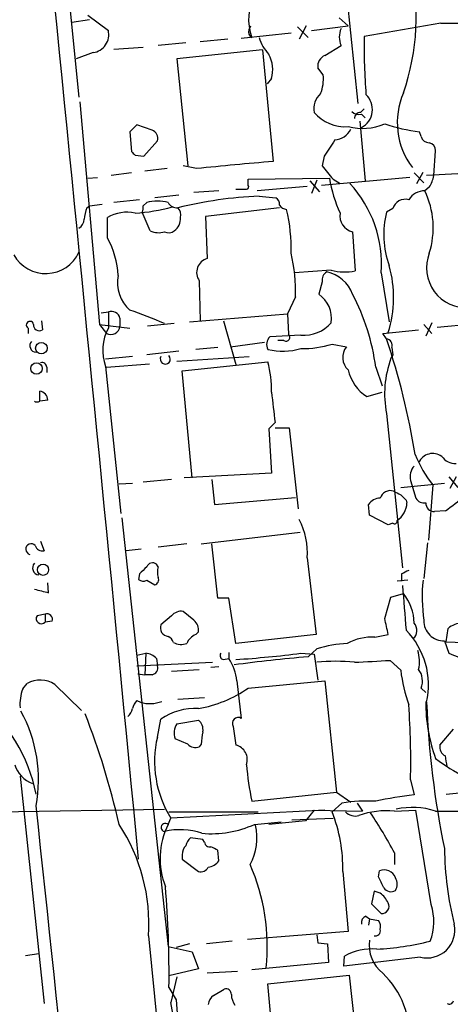
# Model space of a CAD drawing. Extents: x 24 to 1035, y 5 to 885.
# Drawn here: x 635 to 676, y 362 to 456 of the extents above; entities that cross this region are included whole.
import ezdxf

# ---------------------------------------------------------------- set-up
doc = ezdxf.new("R2010")
doc.units = 0
doc.header["$MEASUREMENT"] = 0
doc.layers.add('MAIN', color=5, linetype='CONTINUOUS')

msp = doc.modelspace()

# ---------------------------------------------------------------- linework, layer by layer
at = {"layer": 'MAIN'}
for p, q in [((638.8947, 467.4446), (640.842, 448.1406)), ((666.242, 458.0466), (667.3427, 447.5479)), ((641.6887, 455.9299), (643.636, 454.4906)), ((665.5647, 455.6759), (666.4113, 454.9139)), ((641.858, 455.5066), (640.1647, 455.2526)), ((657.0133, 454.5753), (657.1827, 454.9139)), ((661.5853, 454.8293), (662.6013, 453.8133)), ((662.432, 454.9139), (661.7547, 453.6439)), ((662.94, 454.4906), (666.4113, 454.9139)), ((675.2167, 455.1679), (667.9353, 453.8979)), ((660.9927, 454.2366), (656.2513, 453.7286)), ((644.144, 452.7126), (646.938, 452.8819)), ((651.002, 453.3053), (648.3773, 453.0513)), ((654.9813, 453.6439), (652.3567, 453.3899)), ((664.21, 452.1199), (665.734, 453.0513)), ((642.1967, 452.3739), (640.588, 451.7813)), ((658.2833, 452.6279), (650.1553, 451.7813)), ((658.2833, 452.6279), (659.2993, 442.0446)), ((650.1553, 451.7813), (651.1713, 441.6213)), ((664.0407, 450.2573), (663.5327, 450.9346)), ((659.13, 449.9186), (658.7067, 449.4106)), ((640.9267, 447.7173), (642.7893, 426.5506)), ((667.5967, 446.7013), (667.9353, 447.0399)), ((667.6813, 446.5319), (668.02, 446.1933)), ((646.3453, 445.5159), (645.668, 444.8386)), ((647.7847, 445.0079), (646.3453, 445.5159)), ((667.512, 445.8546), (668.02, 440.1819)), ((645.668, 444.8386), (645.8373, 442.9759)), ((673.354, 444.4153), (673.1847, 444.8386)), ((647.0227, 442.5526), (648.2927, 443.9919)), ((646.176, 442.6373), (647.0227, 442.5526)), ((664.1253, 442.5526), (663.956, 441.6213)), ((674.5393, 440.6899), (674.7087, 443.0606)), ((652.018, 441.3673), (650.748, 441.6213)), ((645.8373, 440.9439), (643.89, 440.6899)), ((649.224, 441.3673), (647.1073, 441.1133)), ((672.6767, 440.9439), (673.608, 440.0126)), ((672.9307, 439.9279), (673.5233, 441.0286)), ((676.8253, 440.8593), (673.862, 440.6899)), ((641.6887, 440.4359), (642.62, 440.5206)), ((656.9287, 440.3513), (664.6333, 440.4359)), ((656.9287, 439.7586), (656.9287, 440.3513)), ((662.5167, 439.6739), (657.7753, 439.2506)), ((662.7707, 440.1819), (663.702, 439.1659)), ((663.448, 440.2666), (662.94, 438.9966)), ((672.2533, 440.5206), (663.8713, 439.7586)), ((664.972, 440.3513), (665.6493, 439.9279)), ((650.3247, 438.8273), (648.0387, 438.5733)), ((654.1347, 439.2506), (651.764, 439.0813)), ((655.7433, 439.4199), (656.7593, 439.4199)), ((657.9447, 438.7426), (659.5533, 438.5733)), ((674.116, 439.5893), (673.6927, 439.2506)), ((641.604, 437.6419), (641.858, 437.8113)), ((641.858, 437.8113), (643.0433, 437.9806)), ((646.5993, 438.4039), (644.144, 438.1499)), ((646.938, 437.8113), (647.2767, 438.1499)), ((647.6153, 435.4406), (646.8533, 437.2186)), ((659.892, 437.6419), (652.8647, 436.7953)), ((670.6447, 437.5573), (670.052, 437.2186)), ((643.5513, 434.7633), (643.5513, 436.7106)), ((652.8647, 436.7953), (653.034, 432.8159)), ((666.8347, 435.3559), (667.0887, 431.6306)), ((664.8027, 431.7153), (661.3313, 431.4613)), ((669.544, 431.4613), (670.306, 426.8046)), ((652.272, 430.6993), (652.3567, 426.8893)), ((663.956, 430.6146), (663.6173, 429.4293)), ((661.416, 429.1753), (660.654, 427.5666)), ((642.9587, 427.6513), (643.636, 427.7359)), ((643.636, 427.7359), (643.636, 426.2119)), ((651.3407, 426.8046), (660.654, 427.5666)), ((660.654, 427.5666), (660.7387, 425.6193)), ((637.286, 426.8893), (637.3707, 426.0426)), ((644.7367, 427.1433), (644.7367, 426.3813)), ((649.9013, 426.6353), (647.3613, 426.3813)), ((654.558, 426.8893), (655.7433, 422.7406)), ((674.37, 426.7199), (673.7773, 425.4499)), ((674.878, 426.2966), (680.3813, 426.8046)), ((636.016, 426.2119), (636.016, 425.7039)), ((642.7893, 426.5506), (645.668, 426.2119)), ((642.7893, 426.5506), (643.4667, 425.7039)), ((669.7133, 425.7039), (673.1, 426.0426)), ((670.052, 425.1959), (669.7133, 425.7039)), ((673.608, 426.5506), (674.37, 425.7039)), ((655.2353, 424.4339), (658.4527, 424.8573)), ((661.924, 425.5346), (658.9607, 425.3653)), ((660.3153, 425.0266), (659.7227, 425.0266)), ((650.3247, 424.0106), (647.2767, 423.6719)), ((654.05, 424.3493), (651.9333, 424.1799)), ((664.8873, 424.6879), (666.242, 424.4339)), ((670.56, 424.3493), (670.6447, 423.6719)), ((645.922, 423.5026), (643.382, 423.2486)), ((650.1553, 423.0793), (657.0133, 423.5026)), ((650.6633, 422.1479), (658.7913, 422.9946)), ((670.6447, 423.6719), (670.4753, 423.3333)), ((637.794, 422.4866), (637.794, 421.9786)), ((643.382, 422.5713), (644.8213, 408.6013)), ((643.4667, 422.4866), (647.5307, 422.8253)), ((651.5947, 411.9879), (650.6633, 422.1479)), ((669.036, 422.4866), (669.6287, 420.7086)), ((637.1167, 419.2693), (637.1167, 420.2006)), ((668.1893, 419.6926), (669.6287, 420.1159)), ((637.8787, 419.3539), (637.1167, 419.2693)), ((659.4687, 417.2373), (658.876, 416.6446)), ((670.052, 418.0839), (671.576, 403.4366)), ((658.876, 416.6446), (659.13, 412.4113)), ((659.4687, 416.7293), (660.8233, 416.7293)), ((660.8233, 416.7293), (661.67, 409.0246)), ((649.6473, 411.8186), (646.938, 411.5646)), ((659.13, 412.4113), (650.8327, 411.9879)), ((653.4573, 411.8186), (653.7113, 409.4479)), ((672.338, 411.7339), (672.846, 410.0406)), ((675.9787, 412.0726), (676.8253, 411.0566)), ((676.656, 412.0726), (676.0633, 410.9719)), ((644.652, 411.3953), (645.922, 411.4799)), ((671.4067, 411.0566), (675.5553, 411.4799)), ((674.4547, 411.3106), (674.0313, 406.0613)), ((653.7113, 409.4479), (661.416, 410.1253)), ((671.9147, 409.8713), (671.9993, 409.6173)), ((668.4433, 408.4319), (668.3587, 409.4479)), ((675.64, 408.8553), (674.624, 408.7706)), ((644.906, 408.1779), (649.3087, 367.4533)), ((670.2213, 407.5006), (668.4433, 408.4319)), ((670.6447, 407.6699), (670.2213, 407.5006)), ((652.4413, 405.7226), (661.8393, 406.8233)), ((637.2013, 405.9766), (637.54, 405.0453)), ((646.7687, 405.2146), (645.3293, 405.0453)), ((651.0867, 405.7226), (648.3773, 405.3839)), ((654.05, 400.5579), (653.4573, 405.7226)), ((673.9467, 405.8073), (673.608, 402.4206)), ((662.5167, 404.3679), (663.3633, 397.0866)), ((648.3773, 403.5213), (648.208, 403.7753)), ((646.5993, 402.8439), (646.5147, 402.3359)), ((647.2767, 402.2513), (648.0387, 401.8279)), ((672.084, 402.2513), (671.068, 402.1666)), ((671.4913, 402.8439), (671.4913, 402.1666)), ((637.9633, 401.0659), (637.8787, 401.9973)), ((655.066, 400.5579), (654.05, 400.5579)), ((655.7433, 396.2399), (655.066, 400.5579)), ((669.8827, 398.6106), (670.4753, 400.6426)), ((670.4753, 400.6426), (671.6607, 400.9813)), ((637.6247, 399.0339), (636.8627, 398.8646)), ((637.6247, 399.0339), (637.6247, 398.2719)), ((649.6473, 398.8646), (648.6313, 398.0179)), ((651.764, 398.4413), (650.748, 399.2879)), ((638.302, 398.3566), (637.6247, 398.2719)), ((675.7247, 396.4093), (675.894, 397.6793)), ((651.9333, 397.0866), (652.1873, 397.3406)), ((663.3633, 397.0866), (655.7433, 396.2399)), ((668.9513, 396.8326), (670.2213, 397.0866)), ((662.6013, 394.9699), (663.448, 395.7319)), ((675.5553, 396.4939), (675.9787, 395.3086)), ((675.7247, 396.4093), (679.958, 396.2399)), ((646.3453, 395.1393), (647.192, 395.3086)), ((647.192, 395.3086), (647.1073, 393.2766)), ((648.208, 394.8006), (648.2927, 394.1233)), ((654.558, 394.7159), (655.066, 394.8006)), ((655.066, 395.3933), (655.066, 394.8006)), ((661.924, 395.3086), (663.194, 395.2239)), ((663.194, 395.2239), (663.5327, 392.7686)), ((646.3453, 394.1233), (653.542, 394.4619)), ((654.1347, 394.0386), (653.3727, 393.9539)), ((670.3907, 394.6313), (671.4067, 393.6999)), ((646.43, 393.3613), (647.1073, 393.2766)), ((647.7847, 393.2766), (647.1073, 393.2766)), ((649.6473, 393.6153), (652.272, 393.7846)), ((635.508, 391.9219), (635.9313, 392.4299)), ((638.556, 392.3453), (641.096, 389.8899)), ((655.828, 392.6839), (656.2513, 389.1279)), ((656.9287, 392.0066), (664.21, 392.6839)), ((664.21, 392.6839), (665.3107, 382.1006)), ((673.354, 392.0066), (673.7773, 391.5833)), ((652.78, 391.0753), (650.24, 390.9059)), ((646.3453, 390.8213), (646.684, 390.6519)), ((648.2927, 387.3499), (648.6313, 389.0433)), ((650.1553, 388.6199), (652.1873, 388.9586)), ((655.4893, 388.3659), (655.7433, 386.5879)), ((675.132, 386.5879), (676.402, 388.1119)), ((651.1713, 386.6726), (649.986, 387.1806)), ((652.4413, 386.6726), (652.272, 386.4186)), ((635.254, 383.6246), (637.54, 362.0346)), ((672.338, 383.2859), (672.6767, 381.8466)), ((657.2673, 381.2539), (665.3107, 382.1006)), ((665.3107, 382.1006), (666.6653, 381.1693)), ((675.7247, 381.9313), (679.196, 382.2699)), ((665.8187, 381.0846), (664.8873, 380.2379)), ((667.258, 381.0846), (667.766, 380.3226)), ((633.0527, 380.2379), (648.97, 380.4919)), ((649.3933, 380.2379), (657.86, 380.2379)), ((664.21, 380.4073), (649.5627, 379.6453)), ((663.194, 380.4073), (662.3473, 379.3913)), ((663.194, 380.4073), (667.766, 380.3226)), ((670.814, 380.3226), (672.846, 380.4073)), ((674.2853, 371.4326), (672.846, 380.4073)), ((674.7087, 380.3226), (676.8253, 380.3226)), ((649.3087, 379.0526), (649.5627, 379.6453)), ((657.5213, 379.0526), (660.0613, 379.3066)), ((662.3473, 379.3913), (658.876, 379.0526)), ((661.0773, 379.4759), (664.972, 379.6453)), ((652.6107, 377.6133), (651.4253, 377.7826)), ((652.78, 377.3593), (652.6107, 377.6133)), ((650.6633, 376.1739), (650.6633, 375.7506)), ((654.1347, 375.5813), (654.05, 376.5973)), ((670.814, 376.3433), (670.814, 375.2426)), ((650.6633, 375.7506), (652.1873, 374.5653)), ((665.9033, 374.5653), (666.4113, 368.8926)), ((669.29, 374.0573), (669.3747, 374.6499)), ((668.8667, 372.7026), (668.6127, 371.5173)), ((669.4593, 372.5333), (668.8667, 372.7026)), ((668.6127, 371.5173), (669.544, 370.5859)), ((668.1047, 370.3319), (668.4433, 370.0779)), ((668.4433, 370.0779), (668.3587, 369.4853)), ((668.4433, 370.0779), (669.29, 369.9086)), ((666.4113, 368.8926), (656.844, 368.1306)), ((647.446, 368.4693), (657.9447, 264.8373)), ((651.3407, 367.7073), (650.0707, 367.3686)), ((655.4047, 367.9613), (652.9493, 367.7073)), ((663.448, 368.5539), (663.5327, 367.7919)), ((663.5327, 367.7919), (664.464, 367.7073)), ((664.464, 367.7073), (664.5487, 365.9293)), ((635.762, 366.6066), (637.032, 366.7759)), ((649.3087, 367.4533), (651.5947, 366.9453)), ((651.5947, 366.9453), (652.1873, 365.3366)), ((664.5487, 365.9293), (657.2673, 365.2519)), ((665.988, 365.5906), (666.0727, 366.5219)), ((673.2693, 366.4373), (665.988, 365.5906)), ((652.1873, 365.3366), (649.3933, 364.6593)), ((655.9127, 365.0826), (653.034, 364.9133)), ((650.1553, 364.5746), (649.5627, 362.1193)), ((658.7913, 363.8973), (666.496, 364.7439)), ((659.0453, 361.1033), (658.7913, 363.8973)), ((666.496, 364.7439), (667.5967, 355.0073)), ((649.3933, 363.5586), (650.0707, 362.3733)), ((653.6267, 362.7966), (654.6427, 363.3893)), ((650.0707, 362.3733), (651.8487, 340.8679))]:
    msp.add_line(p, q, dxfattribs=at)
for centre, radius in [((637.28, 424.2935), 0.5485), ((636.8142, 422.3698), 0.5424), ((637.4353, 403.2441), 0.5323)]:
    msp.add_circle(centre, radius, dxfattribs=at)
for centre, radius, start, end in [((-26591.9542, -2255.6657), 27365.2798, 5.51802759, 5.84046946), ((651.1387, 455.7072), 21.7297, 340.808009, 13.664687), ((662.2265, 455.5917), 5.2685, 153.263752, 199.72815), ((675.7347, 505.0993), 49.9341, 269.405622, 277.490271), ((667.6419, 453.8556), 2.0705, 157.141513, 202.858487), ((641.9349, 454.0996), 1.7455, 278.626368, 12.944671), ((657.5214, 454.3213), 0.568, 153.43946, 243.425927), ((662.0603, 455.1219), 4.3186, 197.638631, 222.494392), ((725.7874, 452.9244), 57.8603, 179.035952, 184.4902), ((656.2096, 450.7512), 3.0368, 344.087259, 28.593896), ((664.6389, 451.0886), 1.1169, 112.581589, 187.925512), ((660.3567, 449.8764), 3.7036, 337.838058, 5.90301), ((665.0988, 447.0541), 1.9372, 132.633994, 190.4932), ((666.7759, 446.9792), 1.9414, 297.799228, 46.80751), ((678.1783, 445.7334), 7.1057, 156.525387, 217.052129), ((666.1146, 449.1398), 3.8048, 219.859558, 274.472508), ((667.4275, 447.4355), 0.9386, 223.795632, 285.688804), ((667.5826, 446.1227), 0.5788, 88.604026, 181.395974), ((667.7742, 450.5693), 5.3976, 255.374437, 292.994254), ((676.1302, 465.1376), 20.5116, 252.266875, 261.743683), ((647.5165, 444.2388), 0.8145, 342.354751, 70.775352), ((664.9806, 445.9686), 1.8988, 274.854855, 332.526746), ((674.0808, 444.5635), 0.7417, 191.525044, 272.720065), ((1045.6561, 189.2994), 457.9333, 146.195348, 146.424517), ((673.9678, 443.0958), 0.7417, 357.279935, 78.474956), ((730.6441, 527.469), 119.7133, 224.893835, 225.123052), ((735.1731, -413.1124), 858.5164, 95.0702909, 95.5583305), ((981.9637, 694.9861), 406.5988, 218.545221, 218.774404), ((671.3935, 441.2681), 3.1985, 328.340392, 349.585241), ((656.7594, 439.6316), 0.2117, 269.972935, 36.875312), ((677.3526, 442.5422), 12.8925, 189.402778, 204.802486), ((658.4117, 432.3169), 11.1651, 355.605034, 42.974795), ((659.7521, 398.5748), 40.2084, 92.576357, 103.684173), ((673.6715, 437.4939), 1.7568, 89.308583, 148.803572), ((666.4121, 435.7521), 8.0775, 342.505617, 25.665382), ((646.0077, 437.6418), 0.9456, 333.413271, 10.325982), ((648.2927, 433.7663), 4.4998, 76.950793, 103.049207), ((650.1299, 438.5478), 0.9125, 205.851804, 276.929548), ((659.2147, 437.9806), 0.6826, 352.87186, 60.261365), ((660.7248, 438.4749), 1.0143, 214.808763, 261.181257), ((671.8502, 437.1823), 1.2624, 75.386954, 162.720428), ((644.5042, 436.393), 3.1577, 156.702057, 177.308125), ((645.414, 433.5097), 3.7034, 78.126322, 120.196413), ((645.1785, 454.0821), 16.9775, 273.368304, 285.557621), ((649.591, 436.9646), 0.938, 344.289525, 46.222366), ((645.3609, 433.8245), 15.6398, 358.16576, 13.488908), ((667.1593, 436.8565), 1.5353, 169.590341, 257.794208), ((678.6242, 435.1009), 8.8299, 166.123337, 199.60197), ((640.249, 436.6261), 1.1042, 302.481141, 355.595723), ((649.0401, 436.6158), 1.457, 306.234388, 3.730629), ((648.4043, 437.184), 1.9136, 245.650207, 287.194523), ((649.3659, 436.1655), 0.9012, 243.941047, 306.449005), ((636.3388, 430.7794), 8.2396, 2.976824, 28.914526), ((637.6868, 434.8604), 3.4732, 209.414636, 335.291455), ((645.7911, 429.6769), 15.633, 358.161288, 13.490801), ((677.6359, 431.9329), 3.7848, 158.436976, 274.396035), ((653.4021, 431.4879), 1.3781, 105.492508, 214.907888), ((664.7884, 430.7981), 0.8524, 118.681808, 192.43184), ((663.6922, 428.2663), 3.3508, 20.308884, 78.167263), ((666.1316, 436.6901), 5.1492, 255.043998, 280.712), ((659.7266, 429.1041), 11.006, 342.46756, 16.004533), ((648.0313, 430.5275), 3.53, 168.89697, 227.972734), ((662.0378, 427.1242), 2.7943, 351.680832, 55.580289), ((648.3037, 419.7334), 20.9143, 7.564483, 27.619731), ((643.9374, 426.9772), 0.8164, 11.739374, 111.665869), ((637.0495, 400.5696), 28.6622, 65.42419, 72.500788), ((636.1853, 426.5082), 0.3413, 7.135426, 240.257201), ((662.1891, 428.9791), 3.4547, 265.599005, 319.159812), ((637.0744, 426.5084), 0.5521, 175.615624, 302.460844), ((647.476, 424.1148), 4.3753, 151.360173, 200.657203), ((643.8775, 426.463), 0.8631, 241.579203, 354.568165), ((636.7841, 424.5246), 0.5988, 135.818745, 269.416248), ((659.6451, 424.6627), 0.9808, 134.248217, 209.486944), ((660.5269, 425.323), 0.3642, 234.476953, 54.442206), ((669.9621, 424.5663), 0.636, 340.052295, 81.87372), ((605.0605, 403.3613), 68.5612, 9.086871, 18.570333), ((660.203, 429.9432), 5.9337, 256.236593, 286.860359), ((662.0937, 433.6603), 9.3972, 268.965267, 287.294229), ((667.5273, 423.4256), 1.6336, 141.886308, 226.909979), ((637.3331, 422.4678), 0.4613, 2.335786, 106.600508), ((649.0441, 423.2592), 0.4792, 149.475047, 43.215635), ((647.9352, 420.258), 11.1957, 359.272761, 14.148325), ((679.713, 419.9466), 9.8389, 159.866193, 190.913064), ((670.409, 423.1387), 4.0991, 192.770625, 237.213628), ((637.0652, 419.388), 0.8142, 357.599701, 86.373626), ((1378.9458, 503.3512), 724.6122, 186.5960547, 186.8252386), ((636.8627, 419.6078), 0.4232, 233.116564, 306.883436), ((683.9232, 418.8179), 12.0835, 202.522734, 218.409882), ((674.4454, 412.8144), 1.4784, 54.625406, 155.508256), ((676.6136, 414.9512), 1.6092, 215.362181, 271.509871), ((673.693, 412.1148), 1.4075, 136.223406, 195.701045), ((670.4214, 409.766), 1.0005, 72.075766, 164.070336), ((755.7179, 579.8985), 189.3281, 243.327138, 243.556321), ((669.4028, 408.8273), 1.2146, 87.333821, 149.273279), ((798.6606, 537.1252), 179.6053, 224.885409, 225.114592), ((673.5938, 410.4497), 0.8524, 208.681808, 282.43184), ((669.6357, 418.0904), 11.0154, 303.030344, 314.950347), ((669.8032, 409.7223), 2.1986, 305.118407, 357.262657), ((674.624, 409.6173), 0.8467, 180, 270), ((656.0591, 404.9164), 6.4809, 355.145025, 28.497992), ((670.814, 407.8675), 0.2602, 229.410647, 12.519254), ((636.3096, 405.2078), 0.5163, 42.001234, 256.0714), ((637.4, 405.7715), 0.7396, 197.158545, 280.911862), ((637.1009, 403.4175), 0.6618, 138.050111, 264.024075), ((816.2879, 233.8327), 239.4974, 134.885409, 135.114591), ((647.8376, 403.299), 0.6034, 52.129181, 158.380224), ((649.8602, 403.0133), 1.5675, 161.089977, 198.910024), ((756.5099, 233.6534), 189.3504, 116.45046, 116.679629), ((646.9501, 402.7835), 0.6244, 225.791579, 301.536569), ((647.9539, 402.2936), 0.4734, 280.320003, 26.565051), ((687.683, 400.6601), 14.2488, 173.588271, 188.958453), ((721.9624, 739.8909), 349.082, 255.847179, 256.076358), ((1730.0925, 484.3014), 1061.7311, 184.4597076, 184.6888911), ((668.2559, 398.1615), 4.4209, 0.334377, 39.631002), ((637.2743, 398.6076), 0.4852, 148.019649, 316.2274), ((637.8025, 398.5344), 0.5302, 340.40651, 109.59349), ((650.5424, 398.1797), 1.1271, 79.48964, 142.578016), ((289.052, 313.1986), 390.2912, 12.411828, 12.641011), ((649.3781, 397.7188), 0.8045, 158.173462, 265.051236), ((651.0791, 397.5462), 1.1271, 349.48964, 52.578016), ((671.8246, 397.4703), 1.1136, 313.559175, 40.078952), ((675.4877, 398.3736), 1.8809, 177.937305, 272.059651), ((677.3913, 395.7466), 2.4448, 93.343754, 127.765635), ((648.9696, 396.1126), 0.8732, 14.050566, 67.149477), ((652.5259, 395.6475), 1.5564, 112.381136, 157.627074), ((668.6239, 392.1747), 4.6694, 85.979339, 119.470316), ((666.5729, 392.2877), 7.4704, 347.351399, 44.351355), ((650.5557, 397.8414), 1.6872, 244.024197, 288.343671), ((666.767, 385.3345), 10.9143, 92.312032, 107.703833), ((647.093, 393.8406), 1.4713, 40.728008, 86.141889), ((654.6286, 395.0969), 0.3875, 146.88812, 259.502061), ((651.878, 392.4574), 3.9565, 3.281848, 36.31612), ((673.5102, 261.5819), 133.8333, 94.675428, 97.701893), ((648.8713, 498.9001), 104.4106, 273.773769, 277.181517), ((669.9602, 394.526), 3.2262, 346.714125, 18.742151), ((761.0804, 606.7977), 227.9692, 248.080499, 248.309672), ((647.6948, 393.9063), 0.6361, 278.125007, 19.947705), ((665.226, 375.8867), 18.6601, 84.532362, 95.467638), ((626.3462, 1241.2439), 847.7575, 272.7489161, 272.9780929), ((686.3201, 395.4025), 15.0103, 186.513019, 199.475987), ((671.6046, 392.6638), 1.8688, 339.410224, 36.851502), ((637.1772, 390.3256), 2.4455, 55.679598, 120.628646), ((650.1769, 401.7003), 11.8133, 279.798328, 304.85776), ((639.2349, 390.4823), 3.9953, 158.879811, 184.858799), ((621.6235, 378.9265), 15.4495, 11.215018, 51.340423), ((647.5496, 389.6537), 1.6774, 135.886457, 166.006836), ((647.5749, 393.6947), 3.1706, 253.680521, 291.094339), ((597.6047, 385.0649), 74.7545, 358.636352, 4.090968), ((689.6977, 390.6837), 15.9205, 179.809619, 199.69648), ((760.3196, 394.1494), 86.5283, 182.316543, 191.589095), ((623.5207, 383.3072), 13.4866, 349.418525, 28.804093), ((575.0498, 363.4655), 71.3262, 12.622864, 21.452236), ((644.2944, 390.4649), 1.6774, 315.886457, 346.006836), ((651.8489, 384.5126), 5.557, 86.508755, 125.381503), ((655.967, 388.6502), 0.5559, 59.241287, 210.758713), ((651.466, 387.7361), 1.5808, 146.008363, 200.573014), ((651.5021, 388.0632), 1.1275, 349.508338, 52.575172), ((658.2526, 385.0347), 10.2255, 166.913869, 211.806828), ((667.0303, 385.1923), 14.6639, 169.526566, 174.206206), ((651.9334, 387.4631), 1.098, 226.047932, 287.961359), ((655.3955, 385.1898), 1.4407, 341.191544, 76.03031), ((675.9788, 386.3763), 0.8728, 165.970125, 247.159978), ((421.7287, 342.7396), 257.4986, 9.345894, 9.575081), ((637.3808, 385.5393), 2.7577, 197.168108, 250.037307), ((680.2258, 386.3865), 23.5252, 184.049229, 192.601824), ((688.6825, 404.1925), 23.4844, 233.485623, 241.572142), ((676.4769, 347.0258), 35.0276, 96.228378, 102.264788), ((-11618.4836, -928.9395), 12325.0531, 5.5005203, 6.10027946), ((668.2314, 365.8903), 15.3847, 87.002128, 99.022656), ((651.3435, 374.8848), 14.5633, 358.742904, 21.566091), ((667.0748, 381.1283), 1.2785, 224.141214, 286.003874), ((670.1281, 372.0502), 8.3008, 85.260204, 108.987849), ((633.2664, 356.4055), 42.5128, 27.968331, 33.959274), ((672.5368, 373.6029), 7.062, 72.08845, 102.707889), ((630.4536, 369.6438), 17.0329, 356.046054, 33.531091), ((655.8803, 375.8022), 7.3315, 153.682394, 201.410017), ((649.0481, 378.7596), 0.3922, 48.349473, 258.512416), ((653.415, 388.1201), 9.954, 264.876028, 294.363828), ((652.6657, 377.7443), 5.0896, 330.55854, 13.910921), ((650.4569, 372.1796), 6.3716, 71.050347, 103.495139), ((651.6488, 376.2708), 0.9902, 130.782042, 185.615598), ((652.6296, 376.615), 1.6774, 135.886457, 166.006836), ((653.241, 377.3781), 0.4614, 182.33528, 286.58506), ((569.0714, 207.4616), 189.2835, 63.323742, 63.552952), ((706.2234, 377.0771), 30.6697, 180.580073, 194.168593), ((652.8693, 376.5833), 1.6141, 278.88866, 321.626253), ((639.3675, 367.4624), 19.3624, 353.94888, 23.692019), ((652.3709, 375.3977), 0.8524, 257.561596, 331.318192), ((669.8255, 373.611), 1.1325, 18.620537, 113.45701), ((415.504, 246.5293), 284.0259, 26.450478, 26.679625), ((669.9675, 373.38), 1.1038, 327.523632, 32.471989), ((550.818, 364.8595), 98.5839, 359.243911, 4.809981), ((667.5107, 370.1617), 3.0695, 27.982668, 50.592127), ((670.4719, 373.4497), 0.788, 211.216895, 302.794642), ((669.5948, 371.2858), 0.7017, 265.848649, 26.773186), ((669.3825, 369.8154), 5.1626, 338.952688, 18.25526), ((668.292, 369.7292), 0.6311, 107.263584, 194.619728), ((668.5282, 369.316), 0.9651, 344.735509, 37.879149), ((673.8899, 369.0185), 2.6547, 256.48093, 11.988033), ((668.9938, 368.9348), 0.4825, 254.728219, 15.271781), ((671.696, 367.5409), 3.2917, 171.174964, 232.963004), ((667.8235, 393.1618), 25.9949, 272.860369, 284.201054), ((668.6349, 362.1892), 5.0336, 84.461678, 120.598514), ((663.7858, 358.843), 8.4843, 356.393462, 45.681913), ((654.8271, 362.9296), 0.4953, 354.40337, 111.85726), ((554.6414, 341.1441), 97.2112, 359.487927, 12.460672), ((654.219, 361.8655), 1.1035, 122.461635, 175.613639), ((657.1388, 362.9232), 1.8193, 181.319699, 215.555251), ((676.021, 362.3592), 0.3875, 236.88812, 349.502061)]:
    msp.add_arc(centre, radius, start, end, dxfattribs=at)

doc.saveas('drawing.dxf')
